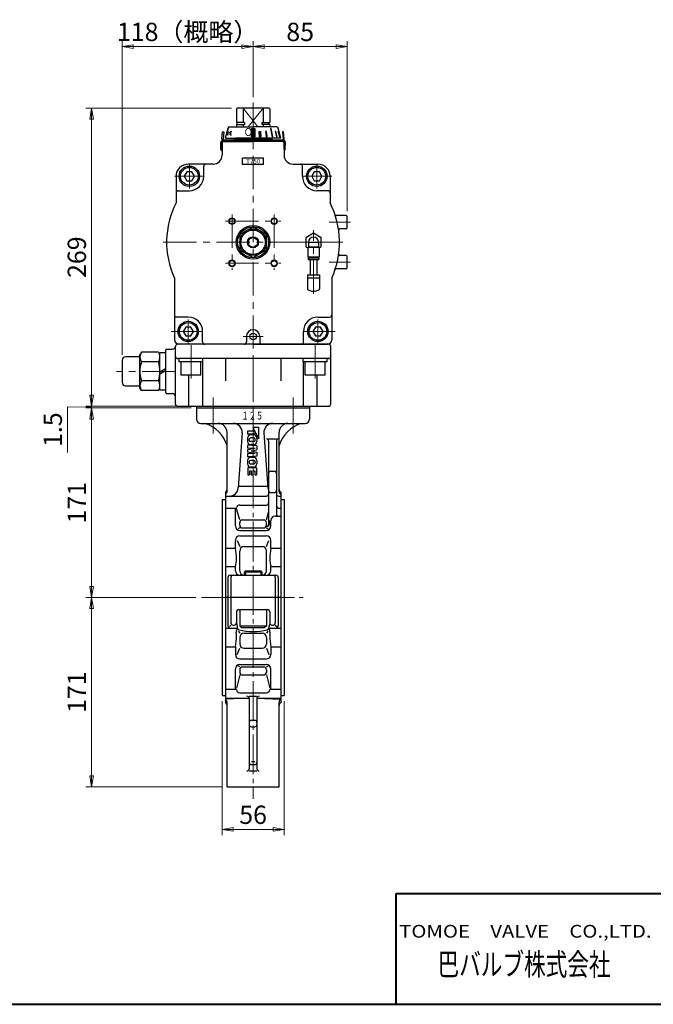
# Model space of a CAD drawing. Extents: x 0 to 1900, y -271 to 1082.
# Drawn here: x 860 to 1432, y -271 to 618 of the extents above; entities that cross this region are included whole.
import ezdxf
from ezdxf.enums import TextEntityAlignment as Align

# ---------------------------------------------------------------- set-up
doc = ezdxf.new("R2010")
doc.units = 0
doc.header["$LTSCALE"] = 4
doc.header["$MEASUREMENT"] = 0
doc.linetypes.add('CENTER', pattern=[12, 9, -1, 1, -1])
doc.linetypes.add('中心線', pattern=[12, 7.5, -1.5, 1.5, -1.5])
doc.layers.get('0').update_dxf_attribs({"linetype": 'CONTINUOUS'})
doc.layers.get('Defpoints').update_dxf_attribs({"linetype": 'CONTINUOUS'})
for name, color, linetype in [('1', 7, 'CONTINUOUS'), ('シリンダ', 85, 'CONTINUOUS'), ('７G_KQ2L06-02AS', 153, 'CONTINUOUS'), ('ｻｲﾚﾝｻ_AN10-C6', 221, 'CONTINUOUS')]:
    doc.layers.add(name, color=color, linetype=linetype)
for name, color, linetype, lineweight in [('FLAME', 3, 'CONTINUOUS', 40), ('scale', 6, 'CONTINUOUS', 13), ('中心線', 4, '中心線', 13)]:
    doc.layers.add(name, color=color, linetype=linetype, lineweight=lineweight)
doc.styles.get("Standard").update_dxf_attribs({"font": 'simplex.shx', "bigfont": 'BIGFONT.shx'})
doc.styles.add('半角', font='ARIAL.TTF')
doc.dimstyles.get("Standard").update_dxf_attribs({"dimscale": 5, "dimtxt": 3.3, "dimasz": 2, "dimexe": 1, "dimexo": 1, "dimgap": 1, "dimtad": 1, "dimdsep": 46, "dimtxsty": 'STANDARD', "dimblk": 'CLOSED', "dimcen": 0.09, "dimclrd": 256, "dimclre": 256, "dimclrt": 2, "dimadec": 0, "dimazin": 2, "dimtfac": 1, "dimtmove": 0, "dimatfit": 3, "dimldrblk": 'CLOSED', "dimfxl": 1, "dimtolj": 1, "dimtzin": 0, "dimlwd": -1, "dimlwe": -1, "dimarcsym": 0})

# ---------------------------------------------------------------- blocks, each defined once
blk = doc.blocks.new('_Closed')
at = {"color": 0, "linetype": 'ByBlock', "lineweight": -2}
for p, q in [((-1, 0.167), (0, 0)), ((-1, 0.167), (-1, -0.167)), ((0, 0), (-1, -0.167)), ((0, 0), (-1, 0))]:
    blk.add_line(p, q, dxfattribs=at)
blk = doc.blocks.new('*D1')
at = {"layer": 'Defpoints', "color": 0}
for p in [(925.29, 96.58), (1024.5, 96.58), (1047.54, -74.42)]:
    blk.add_point(p, dxfattribs=at)
at = {"layer": 'scale'}
for p, q in [((1019.5, 96.58), (920.29, 96.58)), ((925.29, -64.42), (925.29, 86.58)), ((1042.54, -74.42), (920.29, -74.42))]:
    blk.add_line(p, q, dxfattribs=at)
at = {"layer": 'scale', "xscale": 10, "yscale": 10, "zscale": 10}
for p, rotation in [((925.29, 96.58), 90), ((925.29, -74.42), 270)]:
    blk.add_blockref('_Closed', p, dxfattribs=dict(at, rotation=rotation))
at = {"layer": 'scale', "color": 2, "insert": (912.04, 11.08), "char_height": 16.5, "attachment_point": 5, "rotation": 90}
blk.add_mtext('\\A1;171', dxfattribs=at)
blk = doc.blocks.new('*D2')
at = {"layer": 'Defpoints', "color": 0}
for p in [(1043.04, 8.08), (1099.04, 8.08), (1099.04, -112.76)]:
    blk.add_point(p, dxfattribs=at)
at = {"layer": 'scale'}
for p, q in [((1043.04, 3.08), (1043.04, -117.76)), ((1099.04, 3.08), (1099.04, -117.76)), ((1053.04, -112.76), (1089.04, -112.76))]:
    blk.add_line(p, q, dxfattribs=at)
at = {"layer": 'scale', "xscale": 10, "yscale": 10, "zscale": 10, "rotation": 180}
blk.add_blockref('_Closed', (1043.04, -112.76), dxfattribs=at)
at = {"layer": 'scale', "xscale": 10, "yscale": 10, "zscale": 10}
blk.add_blockref('_Closed', (1099.04, -112.76), dxfattribs=at)
at = {"layer": 'scale', "color": 2, "insert": (1071.04, -99.51), "char_height": 16.5, "attachment_point": 5}
blk.add_mtext('\\A1;56', dxfattribs=at)
blk = doc.blocks.new('*D4')
at = {"layer": 'Defpoints', "color": 0}
for p in [(925.29, 267.58), (1020.04, 267.58), (1024.5, 96.58)]:
    blk.add_point(p, dxfattribs=at)
at = {"layer": 'scale'}
for p, q in [((1015.04, 267.58), (920.29, 267.58)), ((925.29, 106.58), (925.29, 257.58)), ((1019.5, 96.58), (920.29, 96.58))]:
    blk.add_line(p, q, dxfattribs=at)
at = {"layer": 'scale', "xscale": 10, "yscale": 10, "zscale": 10}
for p, rotation in [((925.29, 267.58), 90), ((925.29, 96.58), 270)]:
    blk.add_blockref('_Closed', p, dxfattribs=dict(at, rotation=rotation))
at = {"layer": 'scale', "color": 2, "insert": (912.04, 182.08), "char_height": 16.5, "attachment_point": 5, "rotation": 90}
blk.add_mtext('\\A1;171', dxfattribs=at)
blk = doc.blocks.new('*D5')
at = {"layer": 'Defpoints', "color": 0}
for p in [(925.29, 267.58), (1008.54, 269.08), (1020.04, 267.58)]:
    blk.add_point(p, dxfattribs=at)
at = {"layer": 'scale'}
for p, q in [((925.29, 279.08), (925.29, 289.08)), ((925.29, 268.33), (903.57, 268.67)), ((903.57, 268.67), (903.57, 227.24)), ((1003.54, 269.08), (920.29, 269.08)), ((1015.04, 267.58), (920.29, 267.58)), ((925.29, 269.08), (925.29, 267.58)), ((925.29, 269.08), (925.29, 267.58)), ((925.29, 257.58), (925.29, 247.58))]:
    blk.add_line(p, q, dxfattribs=at)
at = {"layer": 'scale', "xscale": 10, "yscale": 10, "zscale": 10}
for p, rotation in [((925.29, 269.08), 270), ((925.29, 267.58), 90)]:
    blk.add_blockref('_Closed', p, dxfattribs=dict(at, rotation=rotation))
at = {"layer": 'scale', "color": 2, "insert": (890.32, 247.95), "char_height": 16.5, "attachment_point": 5, "rotation": 90}
blk.add_mtext('\\A1;1.5', dxfattribs=at)
blk = doc.blocks.new('*D6')
at = {"layer": 'Defpoints', "color": 0}
for p in [(925.29, 538.08), (1056.54, 538.08), (1020.04, 269.08)]:
    blk.add_point(p, dxfattribs=at)
at = {"layer": 'scale', "color": 6}
for p, q in [((1051.54, 538.08), (920.29, 538.08)), ((925.29, 279.08), (925.29, 528.08)), ((1015.04, 269.08), (920.29, 269.08))]:
    blk.add_line(p, q, dxfattribs=at)
at = {"layer": 'scale', "color": 6, "xscale": 10, "yscale": 10, "zscale": 10}
for p, rotation in [((925.29, 538.08), 90), ((925.29, 269.08), 270)]:
    blk.add_blockref('_Closed', p, dxfattribs=dict(at, rotation=rotation))
at = {"layer": 'scale', "color": 2, "insert": (912.04, 403.58), "char_height": 16.5, "attachment_point": 5, "rotation": 90}
blk.add_mtext('\\A1;269', dxfattribs=at)
blk = doc.blocks.new('*D7')
at = {"layer": 'Defpoints', "color": 0}
for p in [(1156.04, 593.6), (1071.04, 543.08), (1156.04, 440.08)]:
    blk.add_point(p, dxfattribs=at)
at = {"layer": 'scale', "color": 6}
for p, q in [((1071.04, 548.08), (1071.04, 598.6)), ((1156.04, 445.08), (1156.04, 598.6)), ((1081.04, 593.6), (1146.04, 593.6))]:
    blk.add_line(p, q, dxfattribs=at)
at = {"layer": 'scale', "color": 6, "xscale": 10, "yscale": 10, "zscale": 10, "rotation": 180}
blk.add_blockref('_Closed', (1071.04, 593.6), dxfattribs=at)
at = {"layer": 'scale', "color": 6, "xscale": 10, "yscale": 10, "zscale": 10}
blk.add_blockref('_Closed', (1156.04, 593.6), dxfattribs=at)
at = {"layer": 'scale', "color": 2, "insert": (1113.54, 606.85), "char_height": 16.5, "attachment_point": 5}
blk.add_mtext('\\A1;85', dxfattribs=at)
blk = doc.blocks.new('*D9')
at = {"layer": 'Defpoints', "color": 0}
for p in [(952.94, 593.6), (1071.04, 543.08), (952.94, 310.58)]:
    blk.add_point(p, dxfattribs=at)
at = {"layer": 'scale', "color": 6}
for p, q in [((952.94, 315.58), (952.94, 598.6)), ((1071.04, 548.08), (1071.04, 598.6)), ((1061.04, 593.6), (962.94, 593.6))]:
    blk.add_line(p, q, dxfattribs=at)
at = {"layer": 'scale', "color": 6, "xscale": 10, "yscale": 10, "zscale": 10, "rotation": 180}
blk.add_blockref('_Closed', (952.94, 593.6), dxfattribs=at)
at = {"layer": 'scale', "color": 6, "xscale": 10, "yscale": 10, "zscale": 10}
blk.add_blockref('_Closed', (1071.04, 593.6), dxfattribs=at)
at = {"layer": 'scale', "color": 2, "insert": (1011.99, 606.85), "char_height": 16.5, "attachment_point": 5}
blk.add_mtext('\\A1;118（概略）', dxfattribs=at)

msp = doc.modelspace()

# ---------------------------------------------------------------- hatches: boundary and pattern name
at = {"layer": 'シリンダ', "lineweight": 9, "ltscale": 2}
h = msp.add_hatch(dxfattribs=at)
h.set_pattern_fill('ANSI31', color=256, scale=0.1, style=0)
h.set_pattern_definition([(45, (24788.29385, 17584.906), (-0.224506403, 0.224506403), [])])
h.paths.add_polyline_path([(1072.537, 519.779), (1071.037, 519.779), (1071.037, 512.083), (1072.537, 512.083)])
h.paths.add_polyline_path([(1071.037, 519.779), (1069.537, 519.779), (1069.537, 512.083), (1071.037, 512.083)])
h.paths.add_polyline_path([(1077.587, 516.881), (1076.621, 516.881), (1076.956, 512.083), (1077.922, 512.083)])
h.paths.add_polyline_path([(1083.191, 516.881), (1082.348, 516.881), (1082.972, 512.083), (1083.862, 512.083)])
h.paths.add_polyline_path([(1087.417, 519.779), (1086.709, 519.779), (1088.174, 512.083), (1088.882, 512.083)])
h.paths.add_polyline_path([(1091.588, 516.881), (1091.088, 516.881), (1092.209, 512.083), (1092.709, 512.083)])
h.paths.add_polyline_path([(1093.809, 516.881), (1093.55, 516.881), (1094.801, 512.083), (1095.06, 512.083)])

# ---------------------------------------------------------------- linework, layer by layer
at = {"layer": '1', "color": 2, "linetype": 'CENTER', "lineweight": 13}
for p, q in [((1071.037, 309.03), (1071.037, -84.991)), ((1034.975, 276.941), (1034.975, 244.6)), ((1107.1, 276.941), (1107.1, 244.6)), ((1024.504, 96.583), (1116.297, 96.583))]:
    msp.add_line(p, q, dxfattribs=at)
at = {"layer": '1'}
for p, q in [((1020.037, 269.083), (1020.037, 257.583)), ((1020.037, 269.083), (1122.037, 269.083)), ((1020.037, 267.583), (1122.037, 267.583)), ((1122.037, 269.083), (1122.037, 257.583)), ((1024.037, 253.583), (1118.037, 253.583)), ((1070.937, 250.083), (1076.037, 239.583)), ((1070.937, 250.083), (1076.037, 250.083)), ((1076.037, 250.083), (1076.037, 239.583)), ((1047.537, 192.135), (1047.537, 245.583)), ((1061.261, 245.003), (1057.662, 195.489)), ((1066.037, 246.583), (1066.037, 243.883)), ((1072.637, 246.583), (1066.037, 246.583)), ((1072.637, 243.883), (1066.037, 243.883)), ((1066.037, 240.326), (1066.037, 237.34)), ((1071.509, 240.483), (1068.866, 240.483)), ((1071.48, 243.183), (1068.894, 243.183)), ((1072.637, 246.583), (1072.637, 243.883)), ((1074.337, 240.326), (1074.337, 237.34)), ((1080.813, 245.003), (1084.413, 195.489)), ((1094.537, 192.135), (1094.537, 245.583)), ((1074.337, 233.483), (1066.037, 234.083)), ((1066.037, 234.083), (1066.037, 231.383)), ((1072.937, 231.083), (1066.037, 231.383)), ((1072.937, 231.083), (1066.037, 229.797)), ((1067.437, 238.612), (1067.437, 239.055)), ((1071.509, 237.183), (1068.866, 237.183)), ((1071.48, 234.483), (1068.894, 234.483)), ((1072.937, 238.612), (1072.937, 239.055)), ((1074.337, 233.483), (1074.337, 229.659)), ((1085.037, 239.773), (1092.037, 239.773)), ((1085.037, 237.773), (1085.037, 162.549)), ((1092.037, 237.773), (1092.037, 171.951)), ((1066.037, 229.797), (1066.037, 227.669)), ((1072.937, 226.383), (1066.037, 227.669)), ((1072.937, 226.383), (1066.037, 226.083)), ((1066.037, 226.083), (1066.037, 223.383)), ((1074.337, 223.983), (1066.037, 223.383)), ((1071.48, 222.983), (1068.894, 222.983)), ((1069.366, 228.733), (1074.337, 229.659)), ((1069.366, 228.733), (1074.337, 227.807)), ((1074.337, 227.807), (1074.337, 223.983)), ((1066.037, 220.126), (1066.037, 217.14)), ((1066.237, 213.583), (1066.237, 207.083)), ((1074.137, 213.583), (1066.237, 213.583)), ((1067.437, 218.855), (1067.437, 218.412)), ((1071.509, 220.283), (1068.866, 220.283)), ((1071.509, 216.983), (1068.866, 216.983)), ((1071.48, 214.283), (1068.894, 214.283)), ((1072.937, 218.855), (1072.937, 218.412)), ((1074.137, 213.583), (1074.137, 207.083)), ((1074.337, 220.126), (1074.337, 217.14)), ((1066.237, 207.083), (1067.737, 207.083)), ((1067.737, 210.883), (1069.437, 210.883)), ((1067.737, 210.883), (1067.737, 207.083)), ((1069.437, 210.883), (1069.437, 207.083)), ((1069.437, 207.083), (1070.937, 207.083)), ((1070.937, 210.883), (1070.937, 207.083)), ((1070.937, 210.883), (1072.637, 210.883)), ((1072.637, 210.883), (1072.637, 207.083)), ((1072.637, 207.083), (1074.137, 207.083)), ((1087.037, 210.412), (1090.037, 210.412)), ((1057.768, 196.946), (1084.307, 196.946)), ((1046.037, 191.583), (1046.037, 1.583)), ((1046.037, 188.069), (1083.037, 188.069)), ((1087.037, 191.171), (1090.037, 191.171)), ((1094.037, 188.069), (1096.037, 188.069)), ((1096.037, 191.583), (1096.037, 1.583)), ((1043.037, 185.083), (1043.037, 8.083)), ((1043.037, 185.083), (1046.037, 185.083)), ((1059.037, 179.952), (1083.037, 179.952)), ((1096.037, 185.083), (1099.037, 185.083)), ((1099.037, 185.083), (1099.037, 8.083)), ((1046.037, 177.281), (1055.353, 177.281)), ((1055.037, 161.083), (1055.037, 177.281)), ((1058.969, 166.521), (1056.019, 176.599)), ((1083.105, 166.521), (1085.037, 173.12)), ((1091.037, 169.951), (1096.037, 169.951)), ((1094.037, 177.281), (1096.037, 177.281)), ((1058.969, 161.753), (1058.969, 164.021)), ((1061.469, 166.521), (1080.605, 166.521)), ((1083.105, 161.753), (1083.105, 164.021)), ((1086.186, 165.951), (1085.037, 160.549)), ((1087.037, 161.083), (1087.037, 165.951)), ((1058.969, 159.253), (1057.415, 158.395)), ((1059.037, 157.083), (1083.037, 157.083)), ((1059.037, 152.083), (1083.037, 152.083)), ((1061.469, 159.253), (1080.605, 159.253)), ((1083.105, 159.253), (1084.66, 158.395)), ((1055.037, 141.097), (1055.037, 148.083)), ((1056.676, 148.083), (1058.969, 142.483)), ((1062.969, 142.483), (1079.105, 142.483)), ((1083.105, 142.483), (1085.399, 148.083)), ((1087.037, 141.097), (1087.037, 148.083)), ((1046.037, 141.097), (1055.037, 141.097)), ((1058.969, 120.583), (1058.969, 138.483)), ((1083.105, 120.583), (1083.105, 138.483)), ((1087.037, 141.097), (1096.037, 141.097)), ((1046.037, 124.452), (1055.037, 124.452)), ((1055.037, 120.583), (1055.037, 124.452)), ((1087.037, 124.452), (1096.037, 124.452)), ((1087.037, 120.583), (1087.037, 124.452)), ((1050.37, 116.583), (1091.704, 116.583)), ((1064.12, 120.583), (1063.037, 119.501)), ((1079.037, 119.501), (1063.037, 119.501)), ((1063.037, 119.501), (1063.037, 116.583)), ((1064.12, 120.583), (1077.955, 120.583)), ((1064.12, 120.583), (1064.12, 116.583)), ((1077.955, 120.583), (1079.037, 119.501)), ((1077.955, 120.583), (1077.955, 116.583)), ((1079.037, 119.501), (1079.037, 116.583)), ((1048.37, 114.583), (1048.37, 71.011)), ((1051.037, 114.583), (1051.037, 73.583)), ((1091.037, 114.583), (1091.037, 73.583)), ((1093.704, 114.583), (1093.704, 71.011)), ((1096.037, 96.583), (1046.037, 96.583)), ((1056.037, 83.583), (1056.037, 73.583)), ((1058.037, 85.583), (1084.037, 85.583)), ((1059.037, 85.583), (1059.037, 70.583)), ((1083.037, 85.583), (1083.037, 70.583)), ((1086.037, 83.583), (1086.037, 73.583)), ((1051.037, 71.583), (1049.646, 70.242)), ((1053.037, 71.583), (1054.037, 71.583)), ((1056.037, 73.583), (1057.037, 68.712)), ((1086.037, 73.583), (1085.037, 68.712)), ((1088.037, 71.583), (1089.037, 71.583)), ((1091.037, 71.583), (1092.428, 70.242)), ((1046.037, 69.011), (1056.976, 69.011)), ((1057.582, 66.055), (1058.969, 64.444)), ((1083.037, 70.583), (1059.037, 70.583)), ((1059.037, 70.583), (1060.769, 69.583)), ((1060.769, 69.583), (1081.305, 69.583)), ((1062.969, 64.444), (1079.105, 64.444)), ((1083.037, 70.583), (1081.305, 69.583)), ((1084.492, 66.055), (1083.105, 64.444)), ((1085.099, 69.011), (1096.037, 69.011)), ((1058.969, 60.444), (1058.969, 54.683)), ((1083.105, 60.444), (1083.105, 54.683)), ((1046.037, 52.07), (1055.037, 52.07)), ((1055.037, 52.07), (1055.037, 45.083)), ((1056.676, 45.083), (1058.969, 50.683)), ((1062.969, 50.683), (1079.105, 50.683)), ((1083.105, 50.683), (1085.399, 45.083)), ((1087.037, 52.07), (1087.037, 45.083)), ((1087.037, 52.07), (1096.037, 52.07)), ((1059.037, 41.083), (1083.037, 41.083)), ((1059.037, 36.083), (1083.037, 36.083)), ((1055.037, 13.885), (1055.037, 32.083)), ((1058.969, 33.914), (1057.415, 34.771)), ((1058.969, 31.414), (1058.969, 29.146)), ((1061.469, 33.914), (1080.605, 33.914)), ((1083.105, 33.914), (1084.66, 34.771)), ((1083.105, 31.414), (1083.105, 29.146)), ((1087.037, 13.885), (1087.037, 32.083)), ((1058.969, 26.646), (1056.013, 14.599)), ((1061.469, 26.646), (1080.605, 26.646)), ((1083.105, 26.646), (1086.061, 14.599)), ((1046.037, 13.885), (1055.121, 13.885)), ((1059.037, 10.623), (1083.037, 10.623)), ((1086.994, 13.885), (1096.037, 13.885)), ((1043.037, 8.083), (1046.037, 8.083)), ((1046.037, 5.763), (1067.515, 5.763)), ((1067.531, 5.616), (1046.037, 4.717)), ((1047.537, -74.417), (1047.537, 2.119)), ((1067.537, 7.463), (1074.537, 7.463)), ((1067.537, 5.463), (1067.537, -57.902)), ((1074.537, 5.463), (1074.537, -57.902)), ((1074.543, 5.616), (1096.037, 4.717)), ((1074.56, 5.763), (1096.037, 5.763)), ((1094.537, -74.417), (1094.537, 2.119)), ((1096.037, 8.083), (1099.037, 8.083)), ((1069.537, -14.238), (1072.537, -14.238)), ((1069.537, -20.124), (1072.537, -20.124)), ((1069.537, -51.417), (1072.537, -51.417)), ((1067.537, -59.902), (1074.537, -59.902)), ((1069.537, -54.245), (1072.537, -54.245)), ((1047.537, -74.417), (1094.537, -74.417))]:
    msp.add_line(p, q, dxfattribs=at)
for centre, radius, start, end in [((1024.037, 257.583), 4, 180, 270), ((1018.829, 224.875), 30, 16.874494, 73.125506), ((1039.537, 245.583), 8, 0, 90), ((1053.282, 245.583), 8, 355.842361, 90), ((1088.792, 245.583), 8, 90, 184.157639), ((1102.537, 245.583), 8, 90, 180), ((1123.245, 224.875), 30, 106.874494, 163.125506), ((1118.037, 257.583), 4, 270, 0), ((1068.894, 240.326), 2.857, 90, 180), ((1068.866, 239.055), 1.429, 90, 180), ((1071.48, 240.326), 2.857, 0, 90), ((1071.509, 239.055), 1.429, 0, 90), ((1068.894, 237.34), 2.857, 180, 270), ((1068.866, 238.612), 1.429, 180, 270), ((1071.48, 237.34), 2.857, 270, 0), ((1071.509, 238.612), 1.429, 270, 0), ((1083.037, 237.773), 2, 0, 90), ((1094.037, 237.773), 2, 90, 180), ((1068.894, 220.126), 2.857, 90, 180), ((1071.48, 220.126), 2.857, 0, 90), ((1068.894, 217.14), 2.857, 180, 270), ((1068.866, 218.855), 1.429, 90, 180), ((1068.866, 218.412), 1.429, 180, 270), ((1071.48, 217.14), 2.857, 270, 0), ((1071.509, 218.855), 1.429, 0, 90), ((1071.509, 218.412), 1.429, 270, 0), ((1087.037, 208.412), 2, 90, 180), ((1090.037, 208.412), 2, 0, 90), ((1049.683, 196.069), 8, 270, 355.842361), ((1092.391, 196.069), 8, 184.157639, 203.176207), ((1044.537, 194.181), 3, 300, 0), ((1044.537, 192.135), 3, 300, 0), ((1083.037, 190.069), 2, 270, 0), ((1087.037, 193.171), 2, 180, 270), ((1090.037, 193.171), 2, 270, 0), ((1094.037, 190.069), 2, 180, 270), ((1097.537, 194.181), 3, 180, 240), ((1097.537, 192.135), 3, 180, 240), ((1055.353, 178.346), 1.066, 270, 341.883191), ((1059.037, 177.141), 2.811, 90, 161.883191), ((1083.037, 181.952), 2, 270, 0), ((1094.037, 179.281), 2, 180, 270), ((1091.037, 165.951), 4, 90, 180), ((1094.037, 171.951), 2, 180, 270), ((1059.037, 161.083), 4, 180, 270), ((1061.469, 164.021), 2.5, 90, 180), ((1061.469, 161.753), 2.5, 180, 270), ((1080.605, 164.021), 2.5, 0, 90), ((1080.605, 161.753), 2.5, 270, 0), ((1083.037, 162.549), 2, 270, 0), ((1083.037, 161.083), 4, 270, 0), ((1059.037, 148.083), 4, 90, 180), ((1083.037, 148.083), 4, 0, 90), ((1062.969, 138.483), 4, 90, 180), ((1079.105, 138.483), 4, 0, 90), ((1004.482, 131.216), 51.512, 0, 11.058642), ((1137.592, 131.216), 51.512, 168.941358, 180), ((1031.598, 131.216), 24.395, 343.90255, 0), ((1110.476, 131.216), 24.395, 180, 196.09745), ((1050.37, 114.583), 2, 90, 180), ((1053.037, 114.583), 2, 90, 180), ((1059.037, 120.583), 4, 180, 270), ((1062.969, 120.583), 4, 180, 270), ((1079.105, 120.583), 4, 270, 0), ((1083.037, 120.583), 4, 270, 0), ((1089.037, 114.583), 2, 0, 90), ((1091.704, 114.583), 2, 0, 90), ((1058.037, 83.583), 2, 90, 180), ((1084.037, 83.583), 2, 0, 90), ((1053.037, 73.583), 2, 180, 270), ((1054.037, 73.583), 2, 270, 0), ((1088.037, 73.583), 2, 180, 270), ((1089.037, 73.583), 2, 270, 0), ((1050.37, 71.011), 2, 180, 270), ((1059.037, 65.728), 3.284, 125.474375, 187.276197), ((1029.452, 61.95), 26.542, 0, 7.276197), ((1058.738, 69.061), 1.736, 191.6001, 255.280894), ((1071.037, 115.878), 50.143, 255.280894, 284.719106), ((1062.969, 60.444), 4, 90, 180), ((1079.105, 60.444), 4, 0, 90), ((1083.336, 69.061), 1.736, 284.719106, 348.3999), ((1083.037, 65.728), 3.284, 352.723803, 54.525625), ((1112.623, 61.95), 26.542, 172.723803, 180), ((1091.704, 71.011), 2, 270, 0), ((1004.482, 61.95), 51.512, 348.941358, 0), ((1062.969, 54.683), 4, 180, 270), ((1079.105, 54.683), 4, 270, 0), ((1137.592, 61.95), 51.512, 180, 191.058642), ((1059.037, 45.083), 4, 180, 270), ((1083.037, 45.083), 4, 270, 0), ((1059.037, 32.083), 4, 90, 180), ((1083.037, 32.083), 4, 0, 90), ((1061.469, 31.414), 2.5, 90, 180), ((1061.469, 29.146), 2.5, 180, 270), ((1080.605, 31.414), 2.5, 0, 90), ((1080.605, 29.146), 2.5, 270, 0), ((1055.079, 12.972), 0.914, 10.990423, 87.361792), ((1059.037, 13.741), 3.117, 190.990423, 270), ((1083.037, 13.741), 3.117, 270, 349.006644), ((1086.994, 12.972), 0.913, 90, 169.006644), ((1044.537, 2.119), 3, 0, 60), ((1044.537, -1.015), 3, 0, 60), ((1065.537, 5.463), 2, 0, 90), ((1076.537, 5.463), 2, 90, 180), ((1097.537, 2.119), 3, 120, 180), ((1097.537, -1.015), 3, 120, 180), ((1069.537, -16.238), 2, 90, 180), ((1072.537, -16.238), 2, 0, 90), ((1069.537, -18.124), 2, 180, 270), ((1072.537, -18.124), 2, 270, 0), ((1069.537, -52.245), 2, 180, 270), ((1072.537, -52.245), 2, 270, 0), ((1065.537, -57.902), 2, 270, 0), ((1076.537, -57.902), 2, 180, 270)]:
    msp.add_arc(centre, radius, start, end, dxfattribs=at)
at = {"layer": 'FLAME', "color": 3}
for p, q in [((1200, -170.5), (1900, -170.5)), ((1200, -270.5), (1200, -170.5)), ((0, -270.5), (1900, -270.5))]:
    msp.add_line(p, q, dxfattribs=at)
at = {"layer": 'シリンダ'}
for p, q in [((1056.537, 538.083), (1056.037, 537.583)), ((1056.037, 537.583), (1056.037, 525.033)), ((1085.537, 538.083), (1056.537, 538.083)), ((1062.037, 538.083), (1062.037, 525.033)), ((1080.037, 538.083), (1080.037, 525.033)), ((1085.537, 538.083), (1086.037, 537.583)), ((1086.037, 537.583), (1086.037, 525.033)), ((1063.26, 525.033), (1056.037, 525.033)), ((1056.737, 523.283), (1056.737, 525.033)), ((1063.26, 525.033), (1063.26, 523.283)), ((1078.815, 525.033), (1086.037, 525.033)), ((1078.815, 525.033), (1078.815, 523.283)), ((1085.337, 523.283), (1085.337, 525.033)), ((1056.037, 523.283), (1063.26, 523.283)), ((1056.037, 523.283), (1056.037, 521.083)), ((1062.037, 523.283), (1062.037, 521.083)), ((1086.037, 523.283), (1078.815, 523.283)), ((1080.037, 523.283), (1080.037, 521.083)), ((1086.037, 523.283), (1086.037, 521.083)), ((1045.037, 508.083), (1071.037, 508.083)), ((1054.037, 510.083), (1055.037, 511.083)), ((1054.037, 510.083), (1054.037, 509.083)), ((1088.037, 510.083), (1054.037, 510.083)), ((1097.037, 508.083), (1071.037, 508.083)), ((1088.037, 510.083), (1087.037, 511.083)), ((1088.037, 510.083), (1088.037, 509.083)), ((1043.037, 506.083), (1043.037, 495.583)), ((1099.037, 506.083), (1099.037, 495.583)), ((1080.537, 493.083), (1061.537, 493.083)), ((1061.537, 487.083), (1061.537, 493.083)), ((1080.537, 487.083), (1080.537, 493.083)), ((1011.228, 480.583), (1008.918, 476.583)), ((1015.847, 480.583), (1011.228, 480.583)), ((1035.037, 487.583), (1012.537, 487.583)), ((1018.156, 476.583), (1015.847, 480.583)), ((1026.537, 476.583), (1026.537, 485.583)), ((1080.537, 487.083), (1061.537, 487.083)), ((1107.037, 487.583), (1129.537, 487.583)), ((1115.537, 476.583), (1115.537, 485.583)), ((1126.228, 480.583), (1123.918, 476.583)), ((1130.847, 480.583), (1126.228, 480.583)), ((1133.156, 476.583), (1130.847, 480.583)), ((1001.537, 476.583), (1001.537, 452.491)), ((1008.918, 476.583), (1011.228, 472.583)), ((1011.228, 472.583), (1015.847, 472.583)), ((1015.847, 472.583), (1018.156, 476.583)), ((1123.918, 476.583), (1126.228, 472.583)), ((1126.228, 472.583), (1130.847, 472.583)), ((1130.847, 472.583), (1133.156, 476.583)), ((1140.537, 476.583), (1140.537, 452.491)), ((1003.537, 463.583), (1013.537, 463.583)), ((1138.537, 463.583), (1128.537, 463.583)), ((1155.037, 441.083), (1145.977, 441.083)), ((1156.037, 430.083), (1156.037, 440.083)), ((1071.037, 430.939), (1059.037, 424.011)), ((1083.037, 424.011), (1071.037, 430.939)), ((1155.037, 429.083), (1149.268, 429.083)), ((1059.037, 424.011), (1059.037, 410.155)), ((1071.037, 421.702), (1067.037, 419.392)), ((1067.037, 419.392), (1067.037, 414.774)), ((1071.037, 421.702), (1075.037, 419.392)), ((1075.037, 419.392), (1075.037, 414.774)), ((1083.037, 410.155), (1083.037, 424.011)), ((1059.037, 410.155), (1071.037, 403.227)), ((1067.037, 414.774), (1071.037, 412.464)), ((1075.037, 414.774), (1071.037, 412.464)), ((1071.037, 403.227), (1083.037, 410.155)), ((1155.037, 405.083), (1149.268, 405.083)), ((1156.037, 394.083), (1156.037, 404.083)), ((1155.037, 393.083), (1145.977, 393.083)), ((1000.037, 384.788), (1000.037, 329.083)), ((1142.037, 384.788), (1142.037, 329.083)), ((1012.537, 349.583), (1001.037, 349.583)), ((1129.537, 349.583), (1140.037, 349.583)), ((1010.228, 340.583), (1007.918, 336.583)), ((1014.847, 340.583), (1010.228, 340.583)), ((1017.156, 336.583), (1014.847, 340.583)), ((1127.228, 340.583), (1124.918, 336.583)), ((1131.847, 340.583), (1127.228, 340.583)), ((1134.156, 336.583), (1131.847, 340.583)), ((1007.918, 336.583), (1010.228, 332.583)), ((1010.228, 332.583), (1014.847, 332.583)), ((1014.847, 332.583), (1017.156, 336.583)), ((1025.537, 327.083), (1025.537, 336.583)), ((1065.037, 332.083), (1065.037, 327.083)), ((1077.037, 332.083), (1077.037, 327.083)), ((1116.537, 327.083), (1116.537, 336.583)), ((1124.918, 336.583), (1127.228, 332.583)), ((1127.228, 332.583), (1131.847, 332.583)), ((1131.847, 332.583), (1134.156, 336.583)), ((992.037, 319.583), (993.037, 320.583)), ((993.037, 320.583), (998.062, 320.583)), ((1001.037, 314.083), (1001.037, 323.083)), ((1139.037, 325.083), (1003.037, 325.083)), ((1071.037, 325.083), (1004.037, 325.083)), ((1071.037, 325.083), (1138.037, 325.083)), ((1141.037, 271.083), (1141.037, 323.083)), ((968.937, 313.583), (955.937, 313.583)), ((970.279, 317.908), (968.937, 315.583)), ((968.937, 285.583), (968.937, 315.583)), ((968.937, 287.583), (968.937, 313.583)), ((985.595, 317.908), (970.279, 317.908)), ((985.595, 317.908), (986.937, 315.583)), ((986.937, 285.583), (986.937, 315.583)), ((992.037, 319.583), (992.037, 281.583)), ((1001.037, 271.083), (1001.037, 314.083)), ((1139.037, 312.083), (1003.037, 312.083)), ((1046.037, 312.083), (1046.037, 292.083)), ((1096.037, 312.083), (1096.037, 292.083)), ((952.937, 310.583), (952.937, 290.583)), ((985.595, 309.246), (970.279, 309.246)), ((1006.037, 297.083), (1006.037, 309.083)), ((1024.037, 297.083), (1024.037, 309.083)), ((1025.599, 269.083), (1025.599, 309.083)), ((1116.475, 269.083), (1116.475, 309.083)), ((1118.037, 297.083), (1118.037, 309.083)), ((1136.037, 297.083), (1136.037, 309.083)), ((1024.037, 297.083), (1006.037, 297.083)), ((1013.122, 269.083), (1013.122, 297.083)), ((1136.037, 297.083), (1118.037, 297.083)), ((1128.953, 269.083), (1128.953, 297.083)), ((955.937, 287.583), (968.937, 287.583)), ((970.279, 283.258), (968.937, 285.583)), ((985.595, 291.921), (970.279, 291.921)), ((985.595, 283.258), (986.937, 285.583)), ((985.595, 283.258), (970.279, 283.258)), ((993.037, 280.583), (992.037, 281.583)), ((993.037, 280.583), (998.037, 280.583)), ((1003.037, 269.083), (1139.037, 269.083))]:
    msp.add_line(p, q, dxfattribs=at)
at = {"layer": 'シリンダ', "color": 4, "lineweight": 9}
for p, q in [((1075.341, 521.083), (1062.037, 538.083)), ((1080.037, 538.083), (1066.733, 521.083))]:
    msp.add_line(p, q, dxfattribs=at)
at = {"layer": 'シリンダ', "ltscale": 0.5}
for p, q in [((1042.99, 510.257), (1043.553, 516.683)), ((1043.553, 516.683), (1044.549, 516.596)), ((1044.549, 516.596), (1043.987, 510.17)), ((1046.037, 511.083), (1048.518, 520.342)), ((1048.418, 516.881), (1047.854, 513.991)), ((1049.484, 521.083), (1071.037, 521.083)), ((1050.431, 513.991), (1050.843, 516.881)), ((1050.637, 515.436), (1051.362, 515.436)), ((1050.843, 516.881), (1051.749, 516.881)), ((1092.59, 521.083), (1071.037, 521.083)), ((1076.956, 512.083), (1076.621, 516.881)), ((1076.621, 516.881), (1077.587, 516.881)), ((1077.587, 516.881), (1077.922, 512.083)), ((1083.191, 516.881), (1082.348, 516.881)), ((1082.348, 516.881), (1082.972, 512.083)), ((1083.862, 512.083), (1083.191, 516.881)), ((1087.417, 519.779), (1086.709, 519.779)), ((1086.709, 519.779), (1088.174, 512.083)), ((1088.882, 512.083), (1087.417, 519.779)), ((1091.588, 516.881), (1091.088, 516.881)), ((1091.088, 516.881), (1092.209, 512.083)), ((1092.709, 512.083), (1091.588, 516.881)), ((1093.809, 516.881), (1093.55, 516.881)), ((1093.55, 516.881), (1094.801, 512.083)), ((1096.037, 511.083), (1093.556, 520.342)), ((1095.733, 512.083), (1093.657, 519.779)), ((1093.657, 519.779), (1093.707, 519.779)), ((1095.06, 512.083), (1093.809, 516.881)), ((1098.522, 516.683), (1097.525, 516.596)), ((1097.525, 516.596), (1098.088, 510.17)), ((1099.084, 510.257), (1098.522, 516.683)), ((1041.99, 500.986), (1041.937, 507.066)), ((1042.99, 500.98), (1042.937, 507.074)), ((1098.137, 509.083), (1043.937, 509.083)), ((1098.137, 508.083), (1043.937, 508.083)), ((1046.037, 511.083), (1071.037, 511.083)), ((1047.854, 513.991), (1048.446, 513.991)), ((1050.431, 513.991), (1051.495, 513.991)), ((1087.037, 511.083), (1055.037, 511.083)), ((1096.037, 511.083), (1071.037, 511.083)), ((1077.922, 512.083), (1076.956, 512.083)), ((1082.972, 512.083), (1083.862, 512.083)), ((1088.174, 512.083), (1088.882, 512.083)), ((1092.209, 512.083), (1092.709, 512.083)), ((1094.801, 512.083), (1095.06, 512.083)), ((1095.733, 512.083), (1095.769, 512.083)), ((1099.084, 500.98), (1099.137, 507.074)), ((1100.084, 500.986), (1100.137, 507.066))]:
    msp.add_line(p, q, dxfattribs=at)
at = {"layer": 'シリンダ', "ltscale": 0.3}
for p, q in [((1004.287, 309.083), (1004.287, 312.083)), ((1025.787, 309.083), (1025.787, 312.083)), ((1116.287, 309.083), (1116.287, 312.083)), ((1137.787, 309.083), (1137.787, 312.083)), ((1025.787, 309.083), (1004.287, 309.083)), ((1137.787, 309.083), (1116.287, 309.083))]:
    msp.add_line(p, q, dxfattribs=at)
at = {"layer": 'シリンダ', "linetype": 'Continuous'}
for p, q in [((992.037, 302.86), (986.937, 299.764)), ((992.037, 301.036), (986.937, 297.94))]:
    msp.add_line(p, q, dxfattribs=at)
at = {"layer": 'シリンダ', "ltscale": 0.5}
msp.add_lwpolyline([(1069.537, 519.779), (1072.537, 519.779), (1072.537, 512.083), (1069.537, 512.083)], close=True, dxfattribs=at)
at = {"layer": 'シリンダ', "ltscale": 0.3}
msp.add_lwpolyline([(992.037, 283.683), (986.937, 283.683), (986.937, 317.483), (992.037, 317.483)], close=True, dxfattribs=at)
for centre in [(1013.537, 476.583), (1128.537, 476.583), (1012.537, 336.583), (1129.537, 336.583)]:
    msp.add_circle(centre, 9.2, dxfattribs=at)
at = {"layer": 'シリンダ'}
for centre, radius in [((1013.537, 476.583), 8), ((1128.537, 476.583), 8), ((1052.037, 436.083), 2.459), ((1090.037, 436.083), 2.459), ((1071.037, 417.083), 15.15), ((1071.037, 417.083), 14), ((1071.037, 417.083), 12), ((1071.037, 417.083), 11), ((1071.037, 417.083), 5), ((1052.037, 398.083), 2.459), ((1090.037, 398.083), 2.459), ((1012.537, 336.583), 8), ((1129.537, 336.583), 8), ((1071.037, 332.083), 3)]:
    msp.add_circle(centre, radius, dxfattribs=at)
at = {"layer": 'シリンダ', "color": 4, "lineweight": 9}
for centre in [(1052.037, 436.083), (1090.037, 436.083), (1052.037, 398.083), (1090.037, 398.083)]:
    msp.add_circle(centre, 3, dxfattribs=at)
at = {"layer": 'シリンダ', "ltscale": 0.5}
for centre, radius, start, end in [((1049.484, 520.083), 1, 90, 165), ((1092.59, 520.083), 1, 15, 90), ((1043.937, 507.083), 2, 90, 185), ((1043.937, 507.083), 1, 90, 185), ((1044.983, 510.083), 2, 175, 213.368638), ((1044.983, 510.083), 1, 175, 270), ((1097.091, 510.083), 1, 270, 5), ((1098.137, 507.083), 2, 355, 90), ((1098.137, 507.083), 1, 355, 90), ((1097.091, 510.083), 2, 326.631362, 5), ((1043.49, 500.999), 1.5, 180.5, 252.419327), ((1098.584, 500.999), 1.5, 287.580673, 359.5)]:
    msp.add_arc(centre, radius, start, end, dxfattribs=at)
at = {"layer": 'シリンダ'}
for centre, radius, start, end in [((1045.037, 506.083), 2, 90, 180), ((1097.037, 506.083), 2, 0, 90), ((1035.037, 495.583), 8, 270, 0), ((1107.037, 495.583), 8, 180, 270), ((1012.537, 476.583), 11, 90, 180), ((1028.537, 485.583), 2, 90, 180), ((1113.537, 485.583), 2, 0, 90), ((1129.537, 476.583), 11, 0, 90), ((1013.537, 476.583), 13, 270, 0), ((1128.537, 476.583), 13, 180, 270), ((1003.537, 461.583), 2, 90, 180), ((1138.537, 461.583), 2, 0, 90), ((1071.037, 417.083), 78, 153.002413, 204.45919), ((1071.037, 417.083), 78, 335.54081, 26.997587), ((1145.977, 442.083), 1, 198.448715, 270), ((1155.037, 440.083), 1, 0, 90), ((1149.268, 428.083), 1, 90, 188.0039), ((1155.037, 430.083), 1, 270, 0), ((1149.268, 406.083), 1, 171.9961, 270), ((1155.037, 404.083), 1, 0, 90), ((1145.977, 392.083), 1, 90, 161.551285), ((1155.037, 394.083), 1, 270, 0), ((1002.037, 351.583), 2, 180, 270), ((1012.537, 336.583), 13, 0, 90), ((1129.537, 336.583), 13, 90, 180), ((1140.037, 351.583), 2, 270, 0), ((1071.037, 332.083), 6, 0, 180), ((1004.037, 329.083), 4, 180, 270), ((1138.037, 329.083), 4, 270, 0), ((998.062, 323.583), 3, 270, 354.26083), ((1003.037, 323.083), 2, 90, 174.26083), ((1027.537, 327.083), 2, 180, 270), ((1063.037, 327.083), 2, 270, 0), ((1079.037, 327.083), 2, 180, 270), ((1114.537, 327.083), 2, 270, 0), ((1139.037, 323.083), 2, 0, 90), ((955.937, 310.583), 3, 90, 180), ((976.596, 313.577), 7.659, 154.438469, 214.438469), ((979.278, 313.577), 7.659, 325.561531, 25.561531), ((1003.037, 314.083), 2, 180, 270), ((1139.037, 314.083), 2, 270, 0), ((997.559, 300.583), 28.622, 162.383031, 197.616969), ((958.315, 300.583), 28.622, 342.383031, 17.616969), ((955.937, 290.583), 3, 180, 270), ((976.596, 287.589), 7.659, 145.561531, 205.561531), ((979.278, 287.589), 7.659, 334.438469, 34.438469), ((998.037, 277.583), 3, 0, 90), ((1003.037, 271.083), 2, 180, 270), ((1139.037, 271.083), 2, 270, 0)]:
    msp.add_arc(centre, radius, start, end, dxfattribs=at)
at = {"layer": 'シリンダ', "ltscale": 0.5}
for centre, start_param, end_param in [((1047.989, 516.848), 1.586876, 4.1971839), ((1048.029, 517.001), -0.9904282, 1.6406791)]:
    msp.add_ellipse(centre, major_axis=(0.771, 2.879), ratio=0.1050531, start_param=start_param, end_param=end_param, dxfattribs=at)
at = {"layer": '中心線'}
for p, q in [((1071.037, 543.083), (1071.037, 264.083)), ((1013.537, 465.583), (1013.537, 487.583)), ((1128.537, 465.583), (1128.537, 487.583)), ((1026.537, 476.583), (1000.037, 476.583)), ((1142.037, 476.583), (1115.537, 476.583)), ((1046.037, 436.083), (1096.037, 436.083)), ((1052.037, 442.083), (1052.037, 392.083)), ((1090.037, 442.083), (1090.037, 392.083)), ((1125.537, 370.482), (1125.537, 428.083)), ((1159.037, 435.083), (1139.781, 435.083)), ((990.037, 417.083), (1152.037, 417.083)), ((1135.537, 417.083), (1115.537, 417.083)), ((1046.037, 398.083), (1096.037, 398.083)), ((1159.037, 399.083), (1139.781, 399.083)), ((1012.537, 325.833), (1012.537, 347.333)), ((1129.537, 325.833), (1129.537, 347.333)), ((1025.537, 336.583), (997.037, 336.583)), ((1080.037, 332.083), (1062.037, 332.083)), ((1145.037, 336.583), (1116.537, 336.583)), ((1015.037, 294.083), (1015.037, 328.083)), ((1127.037, 294.083), (1127.037, 328.083)), ((1001.037, 300.583), (947.937, 300.583))]:
    msp.add_line(p, q, dxfattribs=at)
at = {"layer": '７G_KQ2L06-02AS'}
for p, q in [((1125.537, 425.166), (1118.537, 421.125)), ((1118.537, 421.125), (1118.537, 413.042)), ((1132.537, 421.125), (1125.537, 425.166)), ((1132.537, 413.042), (1132.537, 421.125)), ((1118.537, 413.042), (1120.337, 412.002)), ((1121.037, 413.037), (1120.337, 412.633)), ((1120.337, 412.633), (1123.044, 412.633)), ((1120.337, 412.633), (1120.337, 403.933)), ((1121.037, 417.083), (1123.38, 417.083)), ((1121.037, 417.083), (1121.037, 413.037)), ((1121.037, 413.037), (1123.38, 413.037)), ((1123.044, 412.633), (1130.737, 412.633)), ((1123.38, 417.083), (1125.537, 417.083)), ((1123.38, 413.037), (1130.037, 413.037)), ((1125.537, 417.083), (1130.037, 417.083)), ((1130.037, 417.083), (1130.037, 413.037)), ((1130.037, 413.037), (1130.737, 412.633)), ((1130.737, 412.002), (1132.537, 413.042)), ((1130.737, 412.633), (1130.737, 403.933)), ((1120.337, 403.933), (1123.044, 403.933)), ((1120.687, 403.033), (1123.212, 403.033)), ((1120.687, 403.033), (1120.687, 401.533)), ((1120.687, 401.533), (1123.212, 401.533)), ((1122.137, 403.933), (1122.137, 403.033)), ((1123.044, 403.933), (1130.737, 403.933)), ((1123.212, 403.033), (1130.387, 403.033)), ((1123.212, 401.533), (1130.387, 401.533)), ((1128.937, 403.933), (1128.937, 403.033)), ((1130.387, 403.033), (1130.387, 401.533))]:
    msp.add_line(p, q, dxfattribs=at)
msp.add_arc((1125.537, 417.083), 4.5, 0, 180, dxfattribs=at)
at = {"layer": 'ｻｲﾚﾝｻ_AN10-C6', "ltscale": 25.4}
for p, q in [((1122.537, 401.533), (1122.537, 388.533)), ((1122.537, 401.533), (1128.537, 401.533)), ((1128.537, 401.533), (1128.537, 388.533)), ((1120.037, 387.533), (1131.037, 387.533)), ((1120.037, 387.533), (1120.037, 384.638)), ((1120.037, 385.033), (1131.037, 385.033)), ((1120.037, 385.033), (1120.037, 375)), ((1131.037, 387.533), (1131.037, 385.033)), ((1131.037, 385.033), (1131.037, 375)), ((1124.037, 373.033), (1127.037, 373.033))]:
    msp.add_line(p, q, dxfattribs=at)
for centre, radius, start, end in [((1121.537, 388.533), 1, 270, 360), ((1129.537, 388.533), 1, 180, 270), ((1121.037, 375), 1, 180, 243.256316), ((1125.537, 383.93), 11, 243.256316, 262.16252), ((1125.537, 383.93), 11, 277.83748, 296.743684), ((1130.037, 375), 1, 296.743684, 360)]:
    msp.add_arc(centre, radius, start, end, dxfattribs=at)

# ---------------------------------------------------------------- texts
at = {"layer": '1', "width": 0.875}
msp.add_text('１２５', height=7, dxfattribs=at).set_placement((1060.537, 257.083), (1080.137, 257.083), align=Align.FIT)
at = {"layer": 'FLAME', "color": 7, "lineweight": 20}
for s, height, width, p, p2 in [('TOMOE\u3000VALVE\u3000CO.,LTD.', 11.5, 1.110577, (1202.828, -210.351), (1430.528, -210.351)), ('巴バルブ株式会社', 20, 0.835714, (1237.5, -244.449), (1393.5, -244.449))]:
    msp.add_text(s, height=height, dxfattribs=dict(at, width=width)).set_placement(p, p2, align=Align.FIT)
at = {"layer": 'シリンダ', "ltscale": 0.5, "oblique": 6}
for s, rotation, width, p in [('O', 358, 0.38, (1048.471, 514.008)), ('S', 357, 0.45, (1049.35, 514.001))]:
    msp.add_text(s, height=2.9, rotation=rotation, dxfattribs=dict(at, width=width)).set_placement(p)
at = {"layer": 'シリンダ', "ltscale": 0.5, "width": 0.8}
msp.add_text('Ｏ', height=7.2, rotation=359, dxfattribs=at).set_placement((1062.741, 512.999))
at = {"layer": 'シリンダ', "char_height": 4, "width": 18, "attachment_point": 1, "style": '半角'}
for s, insert in [('{\\fArial|b0|i0|c0|p32;T}', (1064.826, 492.184)), ('{\\fArial|b0|i0|c0|p32;7}', (1068.384, 492.184)), ('{\\fArial|b0|i0|c0|p32;5}', (1071.378, 492.184)), ('{\\fArial|b0|i0|c0|p32;0}', (1074.471, 492.184))]:
    msp.add_mtext(s, dxfattribs=dict(at, insert=insert))

# ---------------------------------------------------------------- dimensions: what is measured, and where the dimension line sits
at = {"layer": 'scale'}
dim = msp.add_linear_dim(base=(952.937, 593.604), p1=(1071.037, 543.083), p2=(952.937, 310.583), text='118（概略）', dimstyle='STANDARD', override={"dimtoh": 1, "dimblk1": 'Closed', "dimblk2": 'Closed', "dimsah": 1, "dimclrd": 6, "dimclre": 6}, dxfattribs=at)
dim.commit()
dim.dimension.update_dxf_attribs({"geometry": '*D9', "text_midpoint": (1011.987, 593.604), "dimtype": 160})
for base, p1, p2, override, picture, middle in [((1156.037, 593.604), (1071.037, 543.083), (1156.037, 440.083), {"dimgap": 1, "dimtoh": 1, "dimzin": 8, "dimpost": '', "dimblk1": 'Closed', "dimblk2": 'Closed', "dimsah": 1, "dimclrd": 6, "dimclre": 6, "dimclrt": 2, "dimtofl": 1}, '*D7', (1113.537, 606.854)), ((1099.037, -112.764), (1043.037, 8.083), (1099.037, 8.083), {"dimdec": 0}, '*D2', (1071.037, -99.514))]:
    dim = msp.add_linear_dim(base=base, p1=p1, p2=p2, dimstyle='STANDARD', override=override, dxfattribs=at)
    dim.commit()
    dim.dimension.update_dxf_attribs({"geometry": picture, "text_midpoint": middle})
for base, p1, p2, override, picture, middle in [((925.287, 538.083), (1020.037, 269.083), (1056.537, 538.083), {"dimtoh": 1, "dimblk1": 'Closed', "dimblk2": 'Closed', "dimsah": 1, "dimclrd": 6, "dimclre": 6}, '*D6', (925.287, 403.583)), ((925.287, 267.583), (1008.537, 269.083), (1020.037, 267.583), {"dimtmove": 1}, '*D5', (903.573, 263.669))]:
    dim = msp.add_linear_dim(base=base, p1=p1, p2=p2, angle=90, dimstyle='STANDARD', override=override, dxfattribs=at)
    dim.commit()
    dim.dimension.update_dxf_attribs({"geometry": picture, "text_midpoint": middle, "dimtype": 160})
for base, p1, p2, picture, middle in [((925.287, 267.583), (1024.504, 96.583), (1020.037, 267.583), '*D4', (912.037, 182.083)), ((925.287, 96.583), (1047.537, -74.417), (1024.504, 96.583), '*D1', (912.037, 11.083))]:
    dim = msp.add_linear_dim(base=base, p1=p1, p2=p2, angle=90, dimstyle='STANDARD', override={"dimdec": 0}, dxfattribs=at)
    dim.commit()
    dim.dimension.update_dxf_attribs({"geometry": picture, "text_midpoint": middle})

doc.saveas('drawing.dxf')
